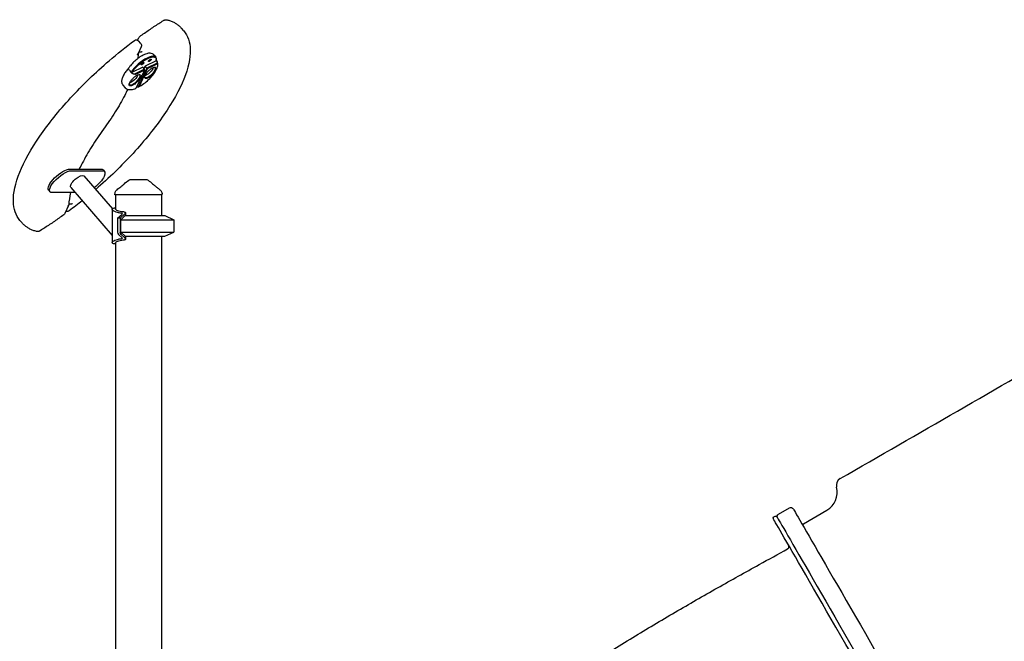
# Model space of a CAD drawing. Units: millimetres. Extents: x 0 to 29700, y 0 to 21000.
# Drawn here: x 22555 to 24458, y 4778 to 5981 of the extents above; entities that cross this region are included whole.
import ezdxf

# ---------------------------------------------------------------- set-up
doc = ezdxf.new("R2010")
doc.units = ezdxf.units.MM
doc.header["$LTSCALE"] = 15
doc.layers.add('P001', color=131, linetype='Continuous')

msp = doc.modelspace()

# ---------------------------------------------------------------- linework, layer by layer
at = {"layer": 'P001', "extrusion": (-1, -2.22045e-16, 2.96651e-13)}
for p, q in [((22871.8, 5958.9, 1479.1), (22867.5, 5963.8, 1476.7)), ((22782.6, 5940.8, 1563.1), (22784.8, 5945.6, 1568.9)), ((22788.7, 5934.4, 1574.2), (22784.4, 5939.4, 1571.7)), ((22789.6, 5928, 1574.2), (22783.7, 5915.2, 1558.6)), ((22818.4, 5900.8, 1507.7), (22797.1, 5890.6, 1524.2)), ((22814.4, 5912.1, 1518.8), (22817.8, 5908.2, 1520.8)), ((22818.6, 5902, 1509.6), (22818.8, 5903.2, 1508.9)), ((22818.6, 5901.8, 1506.8), (22819.5, 5900.8, 1507.3)), ((22766.6, 5882.5, 1542.5), (22770, 5878.6, 1544.4)), ((22792.7, 5888.5, 1527.7), (22771.4, 5878.3, 1544.2)), ((22796, 5884.6, 1529.6), (22776.4, 5875.2, 1544.8)), ((22779.3, 5875.1, 1542.5), (22795.6, 5882.9, 1529.8)), ((22795.6, 5882.9, 1529.8), (22780.1, 5848.9, 1488.7)), ((22800.5, 5886.7, 1526.2), (22783.7, 5850, 1481.8)), ((22786, 5851.7, 1484.1), (22801.6, 5885.8, 1525.2)), ((22796, 5884.6, 1529.6), (22792.7, 5888.5, 1527.7)), ((22797.1, 5890.6, 1524.2), (22794.9, 5885.9, 1518.5)), ((22795.6, 5882.9, 1529.8), (22796, 5884.6, 1529.6)), ((22800.5, 5886.7, 1526.2), (22797.1, 5890.6, 1524.2)), ((22820.1, 5896.1, 1511), (22800.5, 5886.7, 1526.2)), ((22801.6, 5885.8, 1525.2), (22800.5, 5886.7, 1526.2)), ((22801.6, 5885.8, 1525.2), (22817.9, 5893.6, 1512.6)), ((22770, 5878.6, 1544.4), (22770.9, 5877.6, 1545)), ((22754.3, 5854, 1506.8), (22758.6, 5849, 1509.3)), ((22651.7, 5691.6, 1342.7), (22711.7, 5691.6, 1238.8)), ((22654.4, 5688.4, 1344.3), (22714.4, 5688.4, 1240.4)), ((22678.9, 5678.3, 1281.7), (22733.8, 5614.9, 1313.5)), ((22716, 5690, 1228.2), (22718.7, 5686.8, 1229.8)), ((22653.2, 5656, 1281.7), (22733.5, 5563.3, 1328.1)), ((22610.6, 5650.7, 1332.1), (22613.4, 5647.5, 1333.7)), ((22661.9, 5646, 1246.5), (22617.7, 5646, 1323.1)), ((22738.8, 5641.5, 1350), (22738.8, 5643.5, 1350)), ((22739.8, 5641.5, 1350), (22739.8, 5614.5, 1350)), ((22828.8, 5641.5, 1350), (22828.8, 5601.5, 1350)), ((22829.8, 5641.5, 1350), (22829.8, 5643.5, 1350)), ((22649.2, 5621.2, 1203.8), (22642, 5605.5, 1184.9)), ((22733.5, 5613.9, 1350), (22733.5, 5549.2, 1350)), ((22744, 5596.5, 1408.2), (22752.7, 5604.6, 1393.2)), ((22744, 5596.5, 1408.2), (22744, 5569.7, 1408.2)), ((22749, 5596.5, 1411), (22744, 5596.5, 1408.2)), ((22757.8, 5604.7, 1395.9), (22749, 5596.5, 1411)), ((22749, 5596.5, 1411), (22749, 5569.7, 1411)), ((22750.3, 5593.6, 1408.9), (22758.8, 5601.5, 1394.2)), ((22759.3, 5607, 1390.9), (22759.3, 5601.5, 1390.9)), ((22835.3, 5601.5, 1350), (22852.3, 5593.6, 1350)), ((22559.3, 5587.3, 1277.2), (22555, 5592.2, 1274.7)), ((22750.3, 5569.5, 1408.9), (22750.3, 5593.6, 1408.9)), ((22852.3, 5593.6, 1350), (22852.3, 5569.5, 1350)), ((22752.7, 5558.4, 1393.2), (22745.5, 5565.2, 1405.7)), ((22758.8, 5561.5, 1394.2), (22750.3, 5569.5, 1408.9)), ((22750.5, 5565.2, 1408.6), (22757.8, 5558.4, 1395.9)), ((22759.3, 5561.5, 1390.9), (22759.3, 5556.1, 1390.9)), ((22828.8, 5561.5, 1350), (22828.8, 4556.5, 1350)), ((22835.3, 5561.5, 1350), (22852.3, 5569.5, 1350)), ((22739.8, 5548.5, 1350), (22739.8, 4551.5, 1350)), ((24021.4, 5023.9, 4379.4), (24043, 5036.4, 4379.4)), ((24070, 5005.7, 4379.4), (24115, 5031.7, 4379.4)), ((24014.5, 5019.9, 4379.4), (24012.7, 5018.9, 4379.4))]:
    msp.add_line(p, q, dxfattribs=at)
at = {"layer": 'P001', "extrusion": (0.612372, -0.707107, 0.353553)}
for centre in [(21103.6, -2268.6, 10333.9), (21088.6, -2256.9, 10333.9)]:
    msp.add_circle(centre, 3.54, dxfattribs=at)
at = {"layer": 'P001', "extrusion": (-2.96722e-13, -2.75219e-16, -1)}
msp.add_arc((-22779.9, 5935.5, -1571.7), 6, 53.2237, 139.1066, dxfattribs=at)
at = {"layer": 'P001', "extrusion": (-2.53647e-13, -1.99082e-14, -1)}
msp.add_arc((-22790.3, 5943.1, -1568.9), 6, 24.5972, 54.0889, dxfattribs=at)
at = {"layer": 'P001', "extrusion": (-2.9668e-13, -1.88475e-16, -1)}
msp.add_arc((-22784.1, 5930.5, -1574.2), 6, 139.1066, 204.5972, dxfattribs=at)
at = {"layer": 'P001', "extrusion": (0.612372, -0.707107, 0.353553)}
msp.add_arc((21082.9, -2279.7, 10332.9), 33.5, 337.7923, 130.9643, dxfattribs=at)
at = {"layer": 'P001', "extrusion": (-0.612372, 0.707107, -0.353553)}
for centre, radius, start, end in [((-21082.9, -2279.7, -10333.9), 32.5, 49.3865, 206.1982), ((-20821.3, -2477, -10321.4), 30, 0, 157.7923), ((-20866.6, -2588.1, -10321.4), 30, 157.7923, 180), ((-20821.3, -2477, -10325.9), 30, 337.7923, 157.7923), ((-20844, -2532.6, -10325.9), 17, 0, 180), ((-20866.6, -2588.1, -10325.9), 30, 157.7923, 280.9097)]:
    msp.add_arc(centre, radius, start, end, dxfattribs=at)
at = {"layer": 'P001', "extrusion": (0.28033, 0.612372, 0.739199)}
msp.add_arc((-17702, -12160.8, 11124.7), 2311.4, 103.8893, 103.9248, dxfattribs=at)
at = {"layer": 'P001', "extrusion": (-2.96845e-13, -2.22045e-16, -1)}
for centre, start, end in [((-22771.1, 5661.5, -1357.6), 57.4861, 89.9883), ((-22797.4, 5661.5, -1357.6), 90.0117, 122.5148)]:
    msp.add_arc(centre, 10, start, end, dxfattribs=at)
at = {"layer": 'P001', "extrusion": (2.22045e-16, -1, 2.22045e-16)}
msp.add_arc((22784.3, 1350, -5641.5), 45.5, 0, 180, dxfattribs=at)
at = {"layer": 'P001', "extrusion": (-2.96701e-13, -2.2375e-16, -1)}
msp.add_arc((-22636.5, 5608, -1184.9), 6, 204.5972, 234.0889, dxfattribs=at)
at = {"layer": 'P001', "extrusion": (-2.96615e-13, -1.95457e-16, -1)}
msp.add_arc((-22647, 5615.7, -1182.1), 6, 233.2237, 297.4585, dxfattribs=at)
at = {"layer": 'P001', "extrusion": (-0.212178, 0.905495, 0.367504)}
msp.add_arc((-23428, 1195.9, 759.4), 3.9, 147.4779, 150.8608, dxfattribs=at)
at = {"layer": 'P001', "extrusion": (0.866025, 5.53119e-16, 0.5)}
msp.add_arc((5491.6, -10223, 20406.8), 124.9, 24.7985, 25.11, dxfattribs=at)
at = {"layer": 'P001', "extrusion": (-2.22045e-16, 1, -2.22045e-16)}
for centre, radius in [((-22784.3, 1350, 5601.5), 51), ((-22784.3, 1350, 5593.6), 68), ((-22784.3, 1350, 5569.5), 68), ((-22784.3, 1350, 5561.5), 51)]:
    msp.add_arc(centre, radius, 60, 180, dxfattribs=at)
at = {"layer": 'P001', "extrusion": (0.866025, 3.03319e-16, 0.5)}
msp.add_arc((5569.7, -10157.5, 20401), 5, 90, 154.89, dxfattribs=at)
at = {"layer": 'P001', "extrusion": (-0.866025, 1.16593e-14, -0.5)}
msp.add_arc((-5569.7, -10157.5, -20406.8), 5, 25.11, 90, dxfattribs=at)
at = {"layer": 'P001', "extrusion": (-0.212178, -0.905495, 0.367504)}
msp.add_arc((20881.2, 5190.2, -9348.8), 3.9, 29.1392, 32.5221, dxfattribs=at)
at = {"layer": 'P001', "extrusion": (0.866025, 3.49044e-11, 0.5)}
msp.add_arc((5671.5, -10223, 20406.8), 124.9, 154.89, 155.2015, dxfattribs=at)
at = {"layer": 'P001'}
for centre, radius, start, end in [((24148.3, 5079.8, 4379.4), 15, 120, 194.1734), ((24095, 5066.4, 4379.4), 40, 300, 14.1734), ((24068.5, 5008.3, 4379.4), 3, 210, 300)]:
    msp.add_arc(centre, radius, start, end, dxfattribs=at)
at = {"layer": 'P001', "extrusion": (-2.97678e-13, -5.55112e-16, -1)}
for centre, start, end in [((-24045.5, 5032, -4379.4), 60, 150), ((-24023.9, 5019.5, -4379.4), 330, 60)]:
    msp.add_arc(centre, 5, start, end, dxfattribs=at)
at = {"layer": 'P001', "extrusion": (0.866025, 0.5, -2.42367e-13)}
msp.add_arc((-8089.9, 4379.4, 23345.1), 425, 0, 180, dxfattribs=at)
at = {"layer": 'P001', "extrusion": (-2.96568e-13, -5.55127e-16, -1)}
for centre, start, end in [((-24014.2, 5016.3, -4379.4), 330, 60), ((-24016, 5017.3, -4379.4), 60, 150)]:
    msp.add_arc(centre, 3, start, end, dxfattribs=at)
at = {"layer": 'P001', "extrusion": (-0.866025, -0.5, 2.43511e-13)}
msp.add_arc((8089.9, 4379.4, -23302.1), 427, 0, 180, dxfattribs=at)
at = {"layer": 'P001', "extrusion": (0.866025, 0.5, -2.43448e-13)}
msp.add_arc((-8089.9, 4379.4, 23310.1), 427, 0, 180, dxfattribs=at)
at = {"layer": 'P001', "extrusion": (-0.612372, 0.707107, -0.353553)}
for centre, major_axis, start_param, end_param in [((22806.5, 5878.3, 1498.9), (3.6, 9, 11.7), 0.592831, 4.380277), ((22803.1, 5882.2, 1497), (3.6, 9, 11.7), 1.464225, 3.457248), ((22776.8, 5864.1, 1521.9), (4.9, 9.6, 10.7), 0.486064, 4.237125), ((22773.4, 5868, 1520), (4.9, 9.6, 10.7), 1.358038, 3.314222)]:
    msp.add_ellipse(centre, major_axis=major_axis, ratio=0.831291, start_param=start_param, end_param=end_param, dxfattribs=at)
at = {"layer": 'P001', "extrusion": (0.739199, 0.353553, -0.573223)}
msp.add_ellipse((22781.5, 5855.5, 1482.5), major_axis=(1.48, 3.92, 4.32), ratio=0.99706, start_param=2.212562, end_param=2.913412, dxfattribs=at)
at = {"layer": 'P001'}
for points, knots in [([(22786.8, 5948, 1568.9), (22789.8, 5950.2, 1568.1), (22792.9, 5952.4, 1567.2), (22799, 5956.7, 1565.2), (22802, 5958.8, 1564.2), (22808.1, 5963, 1562), (22811.2, 5965, 1560.8), (22817.3, 5969.1, 1558.4), (22820.3, 5971.1, 1557.1), (22826.4, 5975, 1554.4), (22829.4, 5976.9, 1553), (22832.5, 5978.8, 1551.5)], [0.6293501, 0.6293501, 0.6293501, 0.6293501, 0.6648307, 0.6648307, 0.7003114, 0.7003114, 0.735792, 0.735792, 0.7712726, 0.7712726, 0.8067533, 0.8067533, 0.8067533, 0.8067533]), ([(22832.5, 5978.8, 1551.5), (22832.8, 5979, 1551.4), (22833.1, 5979.2, 1551.3), (22833.8, 5979.5, 1551.1), (22834.2, 5979.7, 1550.9), (22834.9, 5980, 1550.6), (22835.3, 5980.1, 1550.4), (22836.3, 5980.4, 1550.1), (22836.8, 5980.4, 1549.9), (22838, 5980.5, 1549.4), (22838.7, 5980.5, 1549.2), (22839.5, 5980.3, 1549)], [0.8067533, 0.8067533, 0.8067533, 0.8067533, 0.9888709, 0.9888709, 1.1709886, 1.1709886, 1.3531062, 1.3531062, 1.5352238, 1.5352238, 1.7173415, 1.7173415, 1.7173415, 1.7173415]), ([(22839.5, 5980.3, 1549), (22841.8, 5979.7, 1544.3), (22844, 5979, 1539.5), (22848.3, 5977.4, 1530), (22850.3, 5976.5, 1525.2), (22854.3, 5974.5, 1515.5), (22856.2, 5973.5, 1510.7), (22859.7, 5971.1, 1501), (22861.4, 5969.8, 1496.1), (22864.6, 5966.9, 1486.4), (22866.1, 5965.4, 1481.5), (22867.5, 5963.8, 1476.7)], [1.7173415, 1.7173415, 1.7173415, 1.7173415, 1.7655518, 1.7655518, 1.8137621, 1.8137621, 1.8619724, 1.8619724, 1.9101827, 1.9101827, 1.958393, 1.958393, 1.958393, 1.958393]), ([(22871.8, 5958.9, 1479.1), (22879.9, 5949.5, 1450.4), (22884.1, 5936.9, 1421.7), (22884.8, 5905.9, 1363), (22880.5, 5886.8, 1333.3), (22863.2, 5844.2, 1279.4), (22850.1, 5820.7, 1255.3), (22816.7, 5772, 1216.1), (22796.5, 5746.8, 1201), (22751.7, 5698, 1181.1), (22727.3, 5674.3, 1176.1), (22701.6, 5652.1, 1176.1)], [1.958393, 1.958393, 1.958393, 1.958393, 2.242592, 2.242592, 2.564095, 2.564095, 2.891466, 2.891466, 3.215183, 3.215183, 3.52766, 3.52766, 3.52766, 3.52766]), ([(22555, 5592.2, 1274.7), (22546.9, 5601.7, 1303.4), (22542.7, 5614.3, 1332.1), (22542, 5645.3, 1390.9), (22546.3, 5664.4, 1420.5), (22563.6, 5706.9, 1474.4), (22576.7, 5730.5, 1498.5), (22610.1, 5779.2, 1537.7), (22630.3, 5804.3, 1552.9), (22675.8, 5853.9, 1573), (22701, 5878.3, 1578), (22743.5, 5914.8, 1577.6), (22759.8, 5927.9, 1575.6), (22776.3, 5940.3, 1571.7)], [5.099986, 5.099986, 5.099986, 5.099986, 5.384185, 5.384185, 5.705688, 5.705688, 6.033059, 6.033059, 6.356775, 6.356775, 6.67898, 6.67898, 6.871629, 6.871629, 6.871629, 6.871629]), ([(22814.4, 5912.1, 1518.8), (22813.5, 5913.1, 1520.2), (22812.3, 5914, 1521.5), (22809.7, 5915.2, 1524.4), (22808.3, 5915.5, 1526), (22804.7, 5915.7, 1529.9), (22802.5, 5915.4, 1532.2), (22797.4, 5913.9, 1536.9), (22794.4, 5912.6, 1539.2), (22788.5, 5909.3, 1542.5), (22785.7, 5907.5, 1543.6), (22780.2, 5903.3, 1544.7), (22777.6, 5901.1, 1544.7), (22772.8, 5896.4, 1543.7), (22770.6, 5894, 1542.8), (22767.4, 5889.9, 1540.4), (22766.3, 5888.2, 1539.2), (22765.3, 5886.6, 1537.9)], [4.324792, 4.324792, 4.324792, 4.324792, 4.4819, 4.4819, 4.668581, 4.668581, 4.967076, 4.967076, 5.360692, 5.360692, 5.716363, 5.716363, 6.059011, 6.059011, 6.401425, 6.401425, 6.633065, 6.633065, 6.633065, 6.633065]), ([(22781.8, 5913.1, 1560.4), (22781.8, 5913.1, 1560.4), (22781.8, 5913.1, 1560.4), (22781.8, 5913.1, 1560.4), (22782.1, 5913.3, 1560.2), (22782.4, 5913.5, 1560), (22782.7, 5913.7, 1559.8), (22782.9, 5914, 1559.6), (22783.2, 5914.3, 1559.3), (22783.4, 5914.5, 1559.1), (22783.5, 5914.7, 1559), (22783.6, 5914.9, 1558.8), (22783.7, 5915.2, 1558.6)], [-0.001125, -0.001125, -0.001125, -0.001125, 0, 0, 0, 0.1247879, 0.1247879, 0.1247879, 0.2494357, 0.2494357, 0.2494357, 0.3350845, 0.3350845, 0.3350845, 0.3350845]), ([(22791.2, 5918.6, 1555), (22791.2, 5918.6, 1555), (22791.2, 5918.6, 1555), (22791.2, 5918.5, 1555), (22790.9, 5918.4, 1555.2), (22790.5, 5918.2, 1555.3), (22790.2, 5918.1, 1555.5), (22789.8, 5918, 1555.6), (22789.4, 5917.9, 1555.8), (22789, 5917.8, 1555.9), (22788.3, 5917.7, 1556.1), (22787.5, 5917.7, 1556.2), (22786.7, 5917.9, 1556.3), (22786.2, 5918, 1556.3), (22785.7, 5918.1, 1556.3), (22785.2, 5918.4, 1556.2)], [-0.0011356, -0.0011356, -0.0011356, -0.0011356, 0, 0, 0, 0.1247056, 0.1247056, 0.1247056, 0.2492852, 0.2492852, 0.2492852, 0.4857708, 0.4857708, 0.4857708, 0.6473982, 0.6473982, 0.6473982, 0.6473982]), ([(22819.5, 5900.8, 1507.3), (22819.7, 5900.6, 1507.4), (22819.9, 5900.3, 1507.6), (22820.2, 5899.7, 1507.9), (22820.3, 5899.4, 1508.1), (22820.5, 5898.9, 1508.5), (22820.6, 5898.5, 1508.8), (22820.6, 5897.9, 1509.3), (22820.6, 5897.6, 1509.6), (22820.5, 5897, 1510.1), (22820.4, 5896.6, 1510.5), (22820.2, 5896.2, 1510.8), (22820.1, 5896.2, 1510.9), (22820.1, 5896.1, 1511)], [-4.2553864, -4.2553864, -4.2553864, -4.2553864, -4.1522542, -4.1522542, -4.0491221, -4.0491221, -3.9348263, -3.9348263, -3.8205305, -3.8205305, -3.6879945, -3.6879945, -3.6601609, -3.6601609, -3.6601609, -3.6601609]), ([(22765.3, 5886.7, 1537.3), (22763.3, 5884.6, 1536.5), (22761.4, 5882.4, 1535.5), (22758.1, 5877.9, 1532.7), (22756.6, 5875.7, 1531), (22754.2, 5871.3, 1527.1), (22753.2, 5869.2, 1524.8), (22751.9, 5864.9, 1520.1), (22751.5, 5862.8, 1517.5), (22751.8, 5859.4, 1513.6), (22752, 5858.3, 1512.3), (22752.8, 5856.1, 1509.6), (22753.5, 5854.9, 1508.2), (22754.3, 5854, 1506.8)], [6.181377, 6.181377, 6.181377, 6.181377, 6.435261, 6.435261, 6.693042, 6.693042, 6.950823, 6.950823, 7.208604, 7.208604, 7.335438, 7.335438, 7.466385, 7.466385, 7.466385, 7.466385]), ([(22766.6, 5882.5, 1542.5), (22766.2, 5883.1, 1542.2), (22765.8, 5883.6, 1541.8), (22765.2, 5884.7, 1540.9), (22765.1, 5885.2, 1540.3), (22765, 5886, 1539.1), (22765.1, 5886.3, 1538.5), (22765.3, 5886.6, 1537.9)], [0.9568654, 0.9568654, 0.9568654, 0.9568654, 1.1868517, 1.1868517, 1.4191651, 1.4191651, 1.6238684, 1.6238684, 1.6238684, 1.6238684]), ([(22784.6, 5850.4, 1482.4), (22787.9, 5852.2, 1480.4), (22791.3, 5854.3, 1479), (22797.8, 5859.2, 1477.4), (22801, 5861.8, 1477.3), (22806.9, 5867.4, 1478.2), (22809.6, 5870.3, 1479.2), (22814.4, 5876.2, 1482.4), (22816.5, 5879.2, 1484.7), (22819.8, 5885.3, 1490.1), (22821, 5888.3, 1493.5), (22821.7, 5892.9, 1498.8), (22821.8, 5894.3, 1500.5), (22821.3, 5897.3, 1504), (22820.8, 5898.8, 1505.8), (22819.9, 5900.2, 1507.6)], [2.189937, 2.189937, 2.189937, 2.189937, 2.540441, 2.540441, 2.879282, 2.879282, 3.217078, 3.217078, 3.56267, 3.56267, 3.932582, 3.932582, 4.102723, 4.102723, 4.273377, 4.273377, 4.273377, 4.273377]), ([(22810.9, 5887.1, 1511.7), (22810.9, 5887.1, 1511.7), (22810.9, 5887.1, 1511.7), (22810.9, 5887.1, 1511.7), (22809.3, 5886.3, 1512.8), (22806, 5884, 1514.1), (22801.2, 5879.4, 1513.1), (22797.6, 5874.4, 1509.3), (22795.7, 5869.6, 1503), (22796.5, 5866.9, 1496.3), (22799, 5866.5, 1491.1), (22802.6, 5867.4, 1486.7), (22807.7, 5870.6, 1484.2), (22813, 5875.8, 1485.4), (22816.6, 5880.8, 1489.2), (22818.3, 5885.1, 1494.9), (22817.9, 5888, 1501.4), (22815.3, 5888.9, 1507.6), (22812.5, 5887.9, 1510.7), (22810.9, 5887.1, 1511.7)], [3.141591, 3.141591, 3.141591, 3.141591, 3.141593, 3.141593, 3.141593, 3.590392, 4.039191, 4.48799, 4.936788, 5.535187, 5.834386, 6.133586, 6.731984, 7.180783, 7.629582, 8.078381, 8.52718, 8.975979, 9.424777, 9.424777, 9.424777, 9.424777]), ([(22820.1, 5896.1, 1511), (22820.1, 5896.1, 1511), (22820.1, 5896, 1511), (22820, 5895.7, 1511.1), (22819.8, 5895.3, 1511.2), (22819.4, 5894.8, 1511.4), (22819.2, 5894.5, 1511.6), (22818.6, 5894, 1512), (22818.2, 5893.7, 1512.3), (22817.9, 5893.6, 1512.6)], [-9.6764833, -9.6764833, -9.6764833, -9.6764833, -9.6670252, -9.6670252, -9.566465, -9.566465, -9.4545352, -9.4545352, -9.3128991, -9.3128991, -9.3128991, -9.3128991]), ([(22782.6, 5873.6, 1533.7), (22782.6, 5873.6, 1533.7), (22782.6, 5873.6, 1533.7), (22782.6, 5873.6, 1533.7), (22781.2, 5873, 1534.9), (22777.8, 5870.9, 1536.7), (22772.8, 5866.4, 1536.4), (22768.7, 5861.4, 1533.3), (22766.3, 5856.7, 1528.2), (22766.1, 5853.3, 1521.8), (22768.3, 5851.7, 1514.8), (22772.5, 5853, 1510), (22778.1, 5856.7, 1507.7), (22782.6, 5860.9, 1508.4), (22786.4, 5865.9, 1511.8), (22788.5, 5870, 1516.4), (22788.7, 5873.4, 1522.7), (22786.7, 5874.8, 1529), (22784.1, 5874.3, 1532.4), (22782.6, 5873.6, 1533.7)], [3.141587, 3.141587, 3.141587, 3.141587, 3.141593, 3.141593, 3.141593, 3.590392, 4.039191, 4.48799, 4.936788, 5.385587, 5.834386, 6.432785, 6.731984, 7.330383, 7.629582, 8.078381, 8.52718, 8.975979, 9.424773, 9.424773, 9.424773, 9.424773]), ([(22776.4, 5875.2, 1544.8), (22776.3, 5875.2, 1544.9), (22776.3, 5875.2, 1544.9), (22775.7, 5875.3, 1545.1), (22775.2, 5875.3, 1545.2), (22774.4, 5875.5, 1545.4), (22774, 5875.6, 1545.4), (22773.3, 5875.9, 1545.5), (22772.9, 5876.1, 1545.5), (22772.3, 5876.4, 1545.4), (22772, 5876.6, 1545.4), (22771.4, 5877.1, 1545.2), (22771.1, 5877.3, 1545.1), (22770.9, 5877.6, 1545)], [-0.5952255, -0.5952255, -0.5952255, -0.5952255, -0.5673919, -0.5673919, -0.4348559, -0.4348559, -0.3205601, -0.3205601, -0.2062643, -0.2062643, -0.1031322, -0.1031322, 0, 0, 0, 0]), ([(22779.3, 5875.1, 1542.5), (22779, 5875, 1542.7), (22778.5, 5874.8, 1543.1), (22777.8, 5874.7, 1543.7), (22777.5, 5874.8, 1543.9), (22776.9, 5874.9, 1544.4), (22776.7, 5875.1, 1544.6), (22776.4, 5875.2, 1544.8)], [-4.021263, -4.021263, -4.021263, -4.021263, -3.8732697, -3.8732697, -3.7569853, -3.7569853, -3.658297, -3.658297, -3.658297, -3.658297]), ([(22763.5, 5845.8, 1455.1), (22761.6, 5841.9, 1450.5), (22759.7, 5837.9, 1446), (22752.2, 5823.5, 1430.4), (22746.1, 5812.8, 1419.8), (22732.5, 5791.1, 1400.1), (22724.9, 5780, 1391.1), (22716.7, 5768.8, 1382.8)], [2.6320081, 2.6320081, 2.6320081, 2.6320081, 2.6837936, 2.6837936, 2.8160424, 2.8160424, 2.9482912, 2.9482912, 2.9482912, 2.9482912]), ([(22758.6, 5849, 1509.3), (22759.6, 5847.8, 1507.5), (22760.9, 5846.9, 1505.8), (22763.7, 5845.7, 1502.4), (22765.1, 5845.4, 1500.7), (22767.9, 5845.1, 1497.4), (22769.3, 5845.2, 1495.8), (22772.1, 5845.6, 1492.7), (22773.5, 5845.9, 1491.2), (22776.4, 5846.7, 1488.5), (22777.8, 5847.2, 1487.2), (22779.3, 5847.9, 1486)], [1.1831996, 1.1831996, 1.1831996, 1.1831996, 1.3472912, 1.3472912, 1.5113828, 1.5113828, 1.6754745, 1.6754745, 1.8395661, 1.8395661, 2.0036577, 2.0036577, 2.0036577, 2.0036577]), ([(22779.3, 5847.9, 1486), (22779.4, 5847.9, 1486.3), (22779.5, 5847.9, 1486.6), (22779.6, 5848.1, 1487.2), (22779.7, 5848.2, 1487.5), (22779.9, 5848.5, 1488.2), (22780, 5848.7, 1488.5), (22780.1, 5848.9, 1488.7)], [-3.530323, -3.530323, -3.530323, -3.530323, -3.4487441, -3.4487441, -3.3454056, -3.3454056, -3.2420671, -3.2420671, -3.2420671, -3.2420671]), ([(22786, 5851.7, 1484.1), (22785.9, 5851.5, 1483.9), (22785.7, 5851.3, 1483.6), (22785.4, 5850.9, 1483.1), (22785.1, 5850.7, 1482.9), (22784.6, 5850.4, 1482.4), (22784.3, 5850.2, 1482.2), (22783.8, 5850, 1481.9), (22783.7, 5850, 1481.9), (22783.7, 5850, 1481.8)], [-1.0962724, -1.0962724, -1.0962724, -1.0962724, -0.9929339, -0.9929339, -0.8895954, -0.8895954, -0.7635687, -0.7635687, -0.7384913, -0.7384913, -0.7384913, -0.7384913]), ([(22716.7, 5768.8, 1382.8), (22708.5, 5757.4, 1374.3), (22700.9, 5746.2, 1365), (22687.1, 5724.2, 1344.8), (22681, 5713.5, 1333.9), (22673.6, 5699.3, 1317.9), (22671.7, 5695.4, 1313.4), (22669.8, 5691.6, 1308.8)], [0.1933014, 0.1933014, 0.1933014, 0.1933014, 0.3252906, 0.3252906, 0.4572798, 0.4572798, 0.507531, 0.507531, 0.507531, 0.507531]), ([(22742.8, 5651.6, 1351.7), (22745.3, 5653.5, 1352.9), (22747.8, 5655.5, 1354.1), (22752.7, 5659.3, 1357.2), (22755.1, 5661.3, 1359.1), (22756.8, 5663, 1361.7)], [0, 0, 0, 0, 1.022172, 1.022172, 2.07973, 2.07973, 2.07973, 2.07973]), ([(22771.1, 5671.5, 1357.6), (22773.3, 5671.5, 1357.9), (22775.5, 5671.5, 1358.1), (22777.7, 5671.5, 1358.3), (22777.7, 5671.5, 1358.3), (22777.8, 5671.5, 1358.3), (22777.9, 5671.5, 1358.3), (22778, 5671.5, 1358.3), (22778.1, 5671.5, 1358.3), (22778.2, 5671.5, 1358.3), (22778.5, 5671.5, 1358.3), (22778.8, 5671.5, 1358.3), (22779.1, 5671.5, 1358.4), (22780, 5671.5, 1358.4), (22780.8, 5671.5, 1358.4), (22781.6, 5671.5, 1358.4), (22782.5, 5671.5, 1358.5), (22783.4, 5671.5, 1358.5), (22784.2, 5671.5, 1358.5), (22788.3, 5671.5, 1358.5), (22790.4, 5671.5, 1358.3), (22790.8, 5671.5, 1358.3), (22790.8, 5671.5, 1358.3), (22790.8, 5671.5, 1358.3), (22790.8, 5671.5, 1358.3), (22790.8, 5671.5, 1358.3), (22790.9, 5671.5, 1358.3), (22790.9, 5671.5, 1358.3), (22790.9, 5671.5, 1358.3), (22790.9, 5671.5, 1358.3), (22790.9, 5671.5, 1358.3), (22791, 5671.5, 1358.3), (22791, 5671.5, 1358.3), (22791.1, 5671.5, 1358.3), (22791.2, 5671.5, 1358.2), (22791.5, 5671.5, 1358.2), (22791.7, 5671.5, 1358.2), (22791.9, 5671.5, 1358.2), (22792.3, 5671.5, 1358.2), (22792.7, 5671.5, 1358.1), (22793.3, 5671.5, 1358.1), (22793.8, 5671.5, 1358), (22794.1, 5671.5, 1358), (22795.4, 5671.5, 1357.9), (22796.5, 5671.5, 1357.7), (22797.4, 5671.5, 1357.6)], [-1, -1, -1, -1, -0.75, -0.75, -0.75, -0.73125, -0.73125, -0.73125, -0.7125, -0.7125, -0.7125, -0.675, -0.675, -0.675, -0.6, -0.6, -0.6, -0.5, -0.5, -0.5, -0.266294, -0.266294, -0.266294, -0.25, -0.25, -0.25, -0.242188, -0.242188, -0.242188, -0.234375, -0.234375, -0.234375, -0.21875, -0.21875, -0.21875, -0.1875, -0.1875, -0.1875, -0.15625, -0.15625, -0.15625, -0.125, -0.125, -0.125, 0, 0, 0, 0]), ([(22811.7, 5663, 1361.7), (22812.7, 5662.1, 1360.2), (22813.9, 5661, 1359), (22816.8, 5658.6, 1356.6), (22818.6, 5657.2, 1355.4), (22822.1, 5654.4, 1353.4), (22823.9, 5653, 1352.6), (22825.8, 5651.6, 1351.7)], [0, 0, 0, 0, 0.599139, 0.599139, 1.352468, 1.352468, 2.08358, 2.08358, 2.08358, 2.08358]), ([(22738.8, 5643.5, 1350), (22738.8, 5644.5, 1350.1), (22738.9, 5645.6, 1350.2), (22739.6, 5647.6, 1350.5), (22740.1, 5648.6, 1350.6), (22741.3, 5650.2, 1351), (22742, 5651, 1351.2), (22742.8, 5651.6, 1351.6)], [0, 0, 0, 0, 0.3096196, 0.3096196, 0.6350362, 0.6350362, 0.942835, 0.942835, 0.942835, 0.942835]), ([(22825.7, 5651.6, 1351.6), (22826.4, 5651.1, 1351.3), (22826.9, 5650.6, 1351.1), (22828, 5649.2, 1350.8), (22828.5, 5648.4, 1350.6), (22829.3, 5646.6, 1350.4), (22829.6, 5645.6, 1350.2), (22829.8, 5644.2, 1350.1), (22829.8, 5643.8, 1350), (22829.8, 5643.5, 1350)], [0, 0, 0, 0, 0.2410325, 0.2410325, 0.5255159, 0.5255159, 0.8434442, 0.8434442, 0.9438809, 0.9438809, 0.9438809, 0.9438809]), ([(22647.2, 5619.2, 1205.6), (22647.2, 5619.2, 1205.6), (22647.2, 5619.2, 1205.6), (22647.2, 5619.2, 1205.6), (22647.6, 5619.3, 1205.4), (22647.9, 5619.6, 1205.2), (22648.1, 5619.8, 1205), (22648.4, 5620, 1204.8), (22648.6, 5620.3, 1204.5), (22648.8, 5620.6, 1204.3), (22649.2, 5621.1, 1203.9), (22649.4, 5621.8, 1203.4), (22649.5, 5622.4, 1203), (22649.5, 5622.5, 1202.9), (22649.5, 5622.6, 1202.8), (22649.5, 5622.7, 1202.8)], [-0.0011356, -0.0011356, -0.0011356, -0.0011356, 0, 0, 0, 0.1247056, 0.1247056, 0.1247056, 0.2492852, 0.2492852, 0.2492852, 0.4857708, 0.4857708, 0.4857708, 0.5227066, 0.5227066, 0.5227066, 0.5227066]), ([(22656.7, 5624.6, 1200.2), (22656.7, 5624.6, 1200.2), (22656.7, 5624.6, 1200.2), (22656.7, 5624.6, 1200.2), (22656.3, 5624.4, 1200.4), (22656, 5624.3, 1200.5), (22655.6, 5624.1, 1200.7), (22655.2, 5624, 1200.8), (22654.9, 5623.9, 1201), (22654.5, 5623.9, 1201.1), (22653.7, 5623.8, 1201.3), (22652.9, 5623.8, 1201.4), (22652.2, 5623.9, 1201.5), (22651.4, 5624.1, 1201.5), (22650.7, 5624.4, 1201.5), (22650, 5624.7, 1201.3), (22649.9, 5624.8, 1201.3), (22649.8, 5624.9, 1201.3), (22649.7, 5624.9, 1201.3)], [-0.001125, -0.001125, -0.001125, -0.001125, 0, 0, 0, 0.1247879, 0.1247879, 0.1247879, 0.2494357, 0.2494357, 0.2494357, 0.4859203, 0.4859203, 0.4859203, 0.719085, 0.719085, 0.719085, 0.7566549, 0.7566549, 0.7566549, 0.7566549]), ([(22751.9, 5606.1, 1389.1), (22751.6, 5606.1, 1388.8), (22751.2, 5606.1, 1388.5), (22748.3, 5606.5, 1386), (22746, 5606.9, 1383.5), (22741.9, 5607.9, 1378.1), (22740.1, 5608.6, 1375.2), (22737.2, 5609.9, 1369.3), (22736, 5610.6, 1366.2), (22734.4, 5611.9, 1360.1), (22733.8, 5612.6, 1356.9), (22733.4, 5613.9, 1350.2), (22733.5, 5614.5, 1346.8), (22734.3, 5615.5, 1340.1), (22735.1, 5615.9, 1336.8), (22737.2, 5616.4, 1330.8), (22738.4, 5616.5, 1328.1), (22739.8, 5616.5, 1325.5)], [-14.668674, -14.668674, -14.668674, -14.668674, -14.529349, -14.529349, -13.560166, -13.560166, -12.590982, -12.590982, -11.621798, -11.621798, -10.653665, -10.653665, -9.685532, -9.685532, -8.717399, -8.717399, -7.856613, -7.856613, -7.856613, -7.856613]), ([(22640, 5603.2, 1184.9), (22637, 5600.9, 1185.7), (22633.9, 5598.8, 1186.7), (22627.8, 5594.5, 1188.6), (22624.8, 5592.4, 1189.7), (22618.7, 5588.2, 1191.9), (22615.6, 5586.1, 1193), (22609.5, 5582.1, 1195.5), (22606.5, 5580.1, 1196.8), (22600.4, 5576.2, 1199.4), (22597.4, 5574.2, 1200.8), (22594.3, 5572.4, 1202.3)], [3.7709427, 3.7709427, 3.7709427, 3.7709427, 3.8064234, 3.8064234, 3.841904, 3.841904, 3.8773847, 3.8773847, 3.9128653, 3.9128653, 3.9483459, 3.9483459, 3.9483459, 3.9483459]), ([(22757.3, 5608.5, 1385.4), (22756.5, 5608.5, 1384.8), (22755.7, 5608.6, 1384.2), (22752.8, 5608.9, 1381.6), (22750.7, 5609.2, 1379.4), (22747.1, 5610, 1374.7), (22745.6, 5610.5, 1372.1), (22743, 5611.5, 1366.9), (22742, 5612, 1364.2), (22740.6, 5613, 1358.8), (22740.1, 5613.6, 1356), (22739.8, 5614.2, 1352.1), (22739.8, 5614.4, 1351), (22739.8, 5614.5, 1350)], [0.553364, 0.553364, 0.553364, 0.553364, 0.846493, 0.846493, 1.692986, 1.692986, 2.53948, 2.53948, 3.385973, 3.385973, 4.231951, 4.231951, 4.529465, 4.529465, 4.529465, 4.529465]), ([(22752.8, 5604.7, 1393), (22752.9, 5604.9, 1392.7), (22753, 5605.1, 1392.4), (22753.1, 5605.4, 1391.6), (22753.1, 5605.6, 1391.1), (22752.9, 5605.8, 1390.4), (22752.7, 5605.9, 1390), (22752.3, 5606, 1389.5), (22752.1, 5606.1, 1389.3), (22751.9, 5606.1, 1389.1)], [-0.4833133, -0.4833133, -0.4833133, -0.4833133, -0.3728573, -0.3728573, -0.2396347, -0.2396347, -0.1198174, -0.1198174, -0.0522217, -0.0522217, -0.0522217, -0.0522217]), ([(22757.3, 5608.5, 1385.4), (22757.4, 5608.5, 1385.5), (22757.4, 5608.5, 1385.5), (22758.1, 5608.3, 1386.4), (22758.6, 5608, 1387.5), (22759.2, 5607.4, 1389.6), (22759.3, 5607, 1390.9), (22759, 5606.1, 1393.3), (22758.6, 5605.5, 1394.4), (22758.1, 5605, 1395.4)], [0.321691, 0.321691, 0.321691, 0.321691, 0.332178, 0.332178, 0.664356, 0.664356, 1.029506, 1.029506, 1.394657, 1.394657, 1.394657, 1.394657]), ([(22587.3, 5570.9, 1204.8), (22585, 5571.5, 1209.6), (22582.8, 5572.1, 1214.3), (22578.5, 5573.7, 1223.9), (22576.5, 5574.6, 1228.7), (22572.5, 5576.6, 1238.3), (22570.7, 5577.7, 1243.1), (22567.1, 5580.1, 1252.8), (22565.4, 5581.4, 1257.7), (22562.2, 5584.2, 1267.4), (22560.7, 5585.7, 1272.3), (22559.3, 5587.3, 1277.2)], [4.8589341, 4.8589341, 4.8589341, 4.8589341, 4.9071444, 4.9071444, 4.9553548, 4.9553548, 5.0035651, 5.0035651, 5.0517754, 5.0517754, 5.0999857, 5.0999857, 5.0999857, 5.0999857]), ([(22594.3, 5572.4, 1202.3), (22594, 5572.2, 1202.4), (22593.7, 5572, 1202.5), (22593, 5571.6, 1202.8), (22592.6, 5571.4, 1202.9), (22591.9, 5571.1, 1203.2), (22591.5, 5571, 1203.4), (22590.6, 5570.8, 1203.8), (22590.1, 5570.7, 1204), (22588.9, 5570.6, 1204.4), (22588.2, 5570.7, 1204.6), (22587.3, 5570.9, 1204.8)], [3.9483459, 3.9483459, 3.9483459, 3.9483459, 4.1304636, 4.1304636, 4.3125812, 4.3125812, 4.4946989, 4.4946989, 4.6768165, 4.6768165, 4.8589341, 4.8589341, 4.8589341, 4.8589341]), ([(22751.9, 5557, 1389.1), (22752.1, 5557, 1389.3), (22752.3, 5557.1, 1389.5), (22752.7, 5557.2, 1390), (22752.9, 5557.3, 1390.4), (22753.1, 5557.5, 1391.1), (22753.1, 5557.7, 1391.6), (22753, 5558, 1392.4), (22752.9, 5558.2, 1392.7), (22752.8, 5558.4, 1393)], [0.0522217, 0.0522217, 0.0522217, 0.0522217, 0.1198174, 0.1198174, 0.2396347, 0.2396347, 0.3728573, 0.3728573, 0.4833133, 0.4833133, 0.4833133, 0.4833133]), ([(22758.1, 5558.1, 1395.4), (22758.6, 5557.6, 1394.4), (22759, 5557, 1393.3), (22759.3, 5556.1, 1390.9), (22759.2, 5555.7, 1389.6), (22758.6, 5555, 1387.5), (22758.1, 5554.8, 1386.4), (22757.4, 5554.6, 1385.5), (22757.4, 5554.6, 1385.5), (22757.3, 5554.6, 1385.4)], [-1.394657, -1.394657, -1.394657, -1.394657, -1.029506, -1.029506, -0.664356, -0.664356, -0.332178, -0.332178, -0.321691, -0.321691, -0.321691, -0.321691]), ([(22739.8, 5546.5, 1325.5), (22738.4, 5546.6, 1328.1), (22737.2, 5546.7, 1330.8), (22735.1, 5547.2, 1336.8), (22734.3, 5547.6, 1340.1), (22733.5, 5548.6, 1346.8), (22733.4, 5549.2, 1350.2), (22733.8, 5550.5, 1356.9), (22734.4, 5551.1, 1360.1), (22736, 5552.5, 1366.2), (22737.2, 5553.2, 1369.3), (22740.1, 5554.5, 1375.2), (22741.9, 5555.1, 1378.1), (22746, 5556.2, 1383.5), (22748.3, 5556.6, 1386), (22751.2, 5556.9, 1388.5), (22751.6, 5557, 1388.8), (22751.9, 5557, 1389.1)], [7.856613, 7.856613, 7.856613, 7.856613, 8.717399, 8.717399, 9.685532, 9.685532, 10.653665, 10.653665, 11.621798, 11.621798, 12.590982, 12.590982, 13.560166, 13.560166, 14.529349, 14.529349, 14.668674, 14.668674, 14.668674, 14.668674]), ([(22739.8, 5548.5, 1350), (22739.8, 5548.7, 1351), (22739.8, 5548.9, 1352.1), (22740.1, 5549.5, 1356), (22740.6, 5550.1, 1358.8), (22742, 5551.1, 1364.2), (22743, 5551.6, 1366.9), (22745.6, 5552.6, 1372.1), (22747.1, 5553.1, 1374.7), (22750.7, 5553.9, 1379.4), (22752.8, 5554.2, 1381.6), (22755.7, 5554.5, 1384.2), (22756.5, 5554.6, 1384.8), (22757.3, 5554.6, 1385.4)], [-4.529465, -4.529465, -4.529465, -4.529465, -4.231958, -4.231958, -3.385981, -3.385981, -2.539486, -2.539486, -1.692991, -1.692991, -0.846495, -0.846495, -0.553364, -0.553364, -0.553364, -0.553364]), ([(24140.8, 5092.8, 4379.4), (24291.9, 5180, 4379.4), (24442.9, 5267.2, 4379.4), (24620, 5369.5, 4379.4), (24649, 5378.5, 4379.4), (24678.9, 5380.9, 4379.4)], [0.0247193, 0.0247193, 0.0247193, 0.0247193, 0.8202755, 0.8202755, 0.9575546, 0.9575546, 0.9575546, 0.9575546]), ([(23367.4, 4497.4, 4037.4), (23385.7, 4517.3, 4057), (23404.9, 4536.6, 4076.2), (23447.4, 4576.2, 4116.7), (23470.8, 4596.4, 4137.7), (23520.7, 4636.9, 4178.6), (23547.2, 4657, 4198.5), (23601.2, 4695.8, 4235.6), (23628.6, 4714.6, 4252.8), (23683.8, 4750.8, 4283.8), (23711.5, 4768.3, 4297.5), (23766.6, 4802, 4321.7), (23794, 4818.4, 4332.2), (23848.8, 4850.3, 4349.9), (23876.1, 4866, 4357.3), (23930.3, 4896.7, 4368.8), (23957.1, 4911.6, 4373), (24002.3, 4936.7, 4377.6), (24020.7, 4946.9, 4378.8), (24039.1, 4957, 4379.2)], [0, 0, 0, 0, 10.005344, 10.005344, 21.227701, 21.227701, 32.846326, 32.846326, 44.062017, 44.062017, 54.703057, 54.703057, 64.754041, 64.754041, 74.461844, 74.461844, 83.738677, 83.738677, 90.038773, 90.038773, 90.038773, 90.038773]), ([(24039.1, 4957, 4379.2), (24039.6, 4957.3, 4379.2), (24040, 4957.6, 4379.2), (24040.7, 4958.4, 4379.2), (24041, 4958.9, 4379.2), (24041.5, 4959.8, 4379.2), (24041.6, 4960.4, 4379.2), (24041.7, 4961.4, 4379.2), (24041.7, 4962, 4379.2), (24041.5, 4962.7, 4379.2), (24041.4, 4963, 4379.2), (24041.3, 4963.4, 4379.2), (24041.2, 4963.5, 4379.2), (24041.1, 4963.7, 4379.2), (24041.1, 4963.8, 4379.2), (24041, 4963.9, 4379.2), (24041, 4963.9, 4379.2), (24041, 4963.9, 4379.2), (24041, 4963.9, 4379.2), (24041, 4963.9, 4379.2), (24041, 4963.9, 4379.2), (24041, 4963.9, 4379.2), (24041, 4963.9, 4379.2), (24041, 4963.9, 4379.2), (24041, 4963.9, 4379.2), (24041, 4963.9, 4379.2), (24041, 4963.9, 4379.2), (24041, 4963.9, 4379.2), (24041, 4963.9, 4379.2), (24041, 4963.9, 4379.2)], [0, 0, 0, 0, 0.1620759, 0.1620759, 0.3212951, 0.3212951, 0.4806168, 0.4806168, 0.6399349, 0.6399349, 0.7188224, 0.7188224, 0.758688, 0.758688, 0.7885768, 0.7885768, 0.7913776, 0.7913776, 0.7919027, 0.7919027, 0.7921526, 0.7921526, 0.7922776, 0.7922776, 0.7923401, 0.7923401, 0.7923557, 0.7923557, 0.7923713, 0.7923713, 0.7923713, 0.7923713])]:
    msp.add_open_spline(points, degree=3, knots=knots, dxfattribs=at)
for points in [[(22784, 5915.9, 1556.2), (22783.8, 5912.5, 1550.1), (22783.5, 5909, 1544), (22782.9, 5905.4, 1538.1)], [(22767.3, 5854.1, 1464.9), (22767.3, 5854.1, 1464.9), (22767.3, 5854.1, 1464.9), (22767.3, 5854.1, 1464.9)], [(22756.6, 5662.6, 1361.9), (22759.4, 5665.4, 1360.5), (22762.5, 5667.9, 1359.1), (22765.8, 5670, 1357.6)], [(22765.8, 5670, 1357.6), (22765.8, 5670, 1357.6), (22765.8, 5670, 1357.6), (22765.8, 5670, 1357.6)], [(22771.1, 5671.5, 1357.6), (22771.1, 5671.5, 1357.6), (22771.1, 5671.5, 1357.6), (22771.1, 5671.5, 1357.6)], [(22797.4, 5671.5, 1357.6), (22797.4, 5671.5, 1357.6), (22797.4, 5671.5, 1357.6), (22797.4, 5671.5, 1357.6)], [(22802.8, 5670, 1357.6), (22802.8, 5670, 1357.6), (22802.8, 5670, 1357.6), (22802.8, 5670, 1357.6)], [(22802.8, 5670, 1357.6), (22806.1, 5667.9, 1359.1), (22809.1, 5665.4, 1360.5), (22811.9, 5662.6, 1361.9)], [(22653.1, 5646, 1244.9), (22651.1, 5637.6, 1231.3), (22649.9, 5629.9, 1217.2), (22649.5, 5622.7, 1202.8)], [(22738.8, 5643.5, 1350), (22738.8, 5643.5, 1350), (22738.8, 5643.5, 1350), (22738.8, 5643.5, 1350)], [(22742.8, 5651.6, 1351.7), (22742.8, 5651.6, 1351.7), (22742.8, 5651.6, 1351.6), (22742.8, 5651.6, 1351.6)], [(22825.7, 5651.6, 1351.6), (22825.7, 5651.6, 1351.6), (22825.7, 5651.6, 1351.7), (22825.7, 5651.6, 1351.7)], [(22829.8, 5643.5, 1350), (22829.8, 5643.5, 1350), (22829.8, 5643.5, 1350), (22829.8, 5643.5, 1350)], [(22675.5, 5630.3, 1177.7), (22667.3, 5623.6, 1178.7), (22658.9, 5617.2, 1180.2), (22650.5, 5610.9, 1182.1)], [(24039.1, 4957, 4379.2), (24039.1, 4957, 4379.2), (24039.1, 4957, 4379.2), (24039.1, 4957, 4379.2)]]:
    msp.add_open_spline(points, degree=3, dxfattribs=at)

doc.saveas('drawing.dxf')
